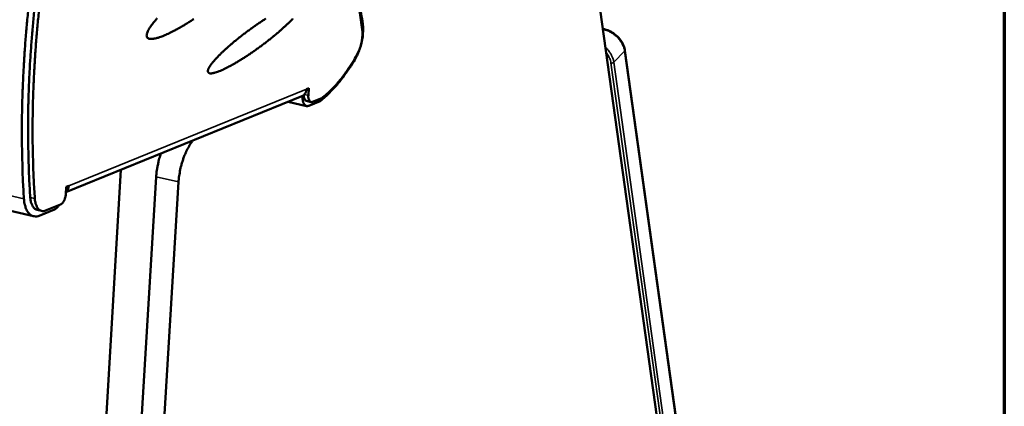
# Model space of a CAD drawing. Units: millimetres. Extents: x 65 to 5840, y 100 to 4100.
# Drawn here: x 5609 to 5840, y 3628 to 3719 of the extents above; entities that cross this region are included whole.
import ezdxf

# ---------------------------------------------------------------- set-up
doc = ezdxf.new("R2010")
doc.units = ezdxf.units.MM
doc.header["$LTSCALE"] = 20
for name, color, linetype, lineweight in [('Border (ISO)', 7, 'Continuous', 70), ('Visible (ISO)', 7, 'Continuous', 50), ('Visible Narrow (ISO)', 7, 'Continuous', 35)]:
    doc.layers.add(name, color=color, linetype=linetype, lineweight=lineweight)

# ---------------------------------------------------------------- blocks, each defined once
blk = doc.blocks.new('Borders Default Border')
at = {"layer": 'Border (ISO)', "flags": 128}
blk.add_lwpolyline([(5, 5), (5, 205), (292, 205), (292, 5), (5, 5)], dxfattribs=at)

msp = doc.modelspace()

# ---------------------------------------------------------------- linework, layer by layer
at = {"layer": 'Visible (ISO)'}
for p, q in [((5775.58, 3502.91), (5741.06, 3750.27)), ((5745.79, 3716.42), (5746.23, 3716.33)), ((5750.99, 3711.38), (5780.57, 3498.28)), ((5676.28, 3702.28), (5676.82, 3702.5)), ((5676.82, 3702.5), (5676.71, 3700.83)), ((5675.2, 3700.63), (5619.85, 3678.15)), ((5676.29, 3698.34), (5671.97, 3699.32)), ((5675.38, 3700.72), (5675.37, 3700.67)), ((5677.33, 3699.28), (5676.27, 3699.52)), ((5676.81, 3698.4), (5679.52, 3699.5)), ((5677.67, 3699.32), (5679.84, 3700.2)), ((5615.75, 3397.41), (5632.73, 3683.38)), ((5625.92, 3430.51), (5641.01, 3681.76)), ((5631.05, 3429.1), (5646.26, 3680.55)), ((5619.82, 3677.71), (5619.92, 3679.4)), ((5619.92, 3679.4), (5620.48, 3679.63)), ((5612.23, 3672.5), (5603.39, 3674.56)), ((5614.14, 3673.74), (5613.07, 3673.99)), ((5613.54, 3672.63), (5617.16, 3674.11)), ((5615.07, 3673.84), (5618.58, 3675.27))]:
    msp.add_line(p, q, dxfattribs=at)
at = {"layer": 'Visible (ISO)', "flags": 128}
for points in [[(5689.47, 3717.64, 0.00433), (5688.78, 3722.25, 0.008267), (5688.35, 3724.66, 0.000291), (5687.11, 3731.04, 0.004323), (5687.02, 3731.47, 0.004698), (5686.3, 3734.73, 0.00456), (5685.49, 3738.06, 0.004978), (5684.67, 3741.2, 0.004825), (5683.75, 3744.42, 0.00529), (5682.83, 3747.44, 0.00512), (5681.82, 3750.53, 0.005636), (5680.8, 3753.41, 0.005448), (5679.68, 3756.38, 0.006018), (5679.49, 3756.85, 0.000553), (5677.35, 3761.95, 0.011696), (5676.54, 3763.76, 0.006029), (5674.83, 3767.23)], [(5689.35, 3716.24, 0.004362), (5688.67, 3720.78, 0.008325), (5688.26, 3723.15, 0.000295), (5687.05, 3729.44, 0.004355), (5686.97, 3729.86, 0.004736), (5686.26, 3733.06, 0.004596), (5685.47, 3736.35, 0.005021), (5684.66, 3739.43, 0.004865), (5683.77, 3742.6, 0.005339), (5682.87, 3745.57, 0.005166), (5681.87, 3748.61, 0.005692), (5680.87, 3751.44, 0.0055), (5679.78, 3754.35, 0.006083), (5679.59, 3754.82, 0.000565), (5677.49, 3759.83, 0.011819), (5676.69, 3761.61, 0.006094), (5675.01, 3765.01)], [(5613.67, 3740.64, 0.002976), (5612.88, 3735.78, 0.005793), (5612.52, 3733.28, 0.000138), (5611.6, 3726.26, 0.002973), (5611.56, 3725.94, 0.003042), (5611.15, 3722.3, 0.003017), (5610.77, 3718.63, 0.003102), (5610.45, 3715.03, 0.003073), (5610.18, 3711.39, 0.003174), (5609.95, 3707.83, 0.003139), (5609.77, 3704.22, 0.00326), (5609.63, 3700.71, 0.003218), (5609.54, 3697.14, 0.003358), (5609.5, 3693.68, 0.00331), (5609.5, 3690.17, 0.003472), (5609.51, 3689.82, 0.000189), (5609.65, 3683.32, 0.00683), (5609.73, 3681.05, 0.003476), (5609.99, 3676.6)], [(5615.14, 3740.44, 0.003069), (5614.34, 3735.62, 0.00597), (5613.98, 3733.13, 0.000147), (5613.04, 3726.17, 0.003066), (5613, 3725.84, 0.003137), (5612.58, 3722.23, 0.003112), (5612.21, 3718.59, 0.003201), (5611.89, 3715.01, 0.00317), (5611.61, 3711.39, 0.003278), (5611.38, 3707.86, 0.003241), (5611.2, 3704.27, 0.003369), (5611.07, 3700.79, 0.003325), (5610.98, 3697.25, 0.003476), (5610.94, 3693.82, 0.003424), (5610.95, 3690.33, 0.003598), (5610.96, 3689.97, 0.000203), (5611.12, 3683.54, 0.007075), (5611.21, 3681.3, 0.003602), (5611.47, 3676.89)], [(5616.21, 3740.21, 0.003067), (5615.41, 3735.38, 0.005967), (5615.04, 3732.89, 0.000147), (5614.11, 3725.93, 0.003064), (5614.07, 3725.6, 0.003136), (5613.65, 3721.99, 0.003111), (5613.28, 3718.35, 0.0032), (5612.95, 3714.77, 0.003169), (5612.68, 3711.15, 0.003277), (5612.45, 3707.61, 0.003239), (5612.27, 3704.03, 0.003368), (5612.13, 3700.54, 0.003324), (5612.05, 3697, 0.003474), (5612.01, 3693.57, 0.003422), (5612.02, 3690.09, 0.003597), (5612.03, 3689.72, 0.000203), (5612.18, 3683.29, 0.007072), (5612.27, 3681.05, 0.003601), (5612.54, 3676.64)], [(5638.77, 3714.83, -0.026633), (5638.81, 3715.21, -0.052362), (5638.86, 3715.4, -0.010074), (5639.07, 3715.9, -0.024472), (5639.16, 3716.11, -0.011813), (5639.44, 3716.58, -0.015077), (5639.67, 3716.94, -0.008396), (5640.05, 3717.47, -0.010214), (5640.38, 3717.89, -0.006431), (5640.86, 3718.46, -0.00749), (5641.28, 3718.94, -0.005206)], [(5649.83, 3718.73, -0.003762), (5649.05, 3718.22, -0.003588), (5648.22, 3717.7, -0.004211), (5647.47, 3717.25, -0.003933), (5646.66, 3716.77, -0.004904), (5645.96, 3716.38, -0.004472), (5645.19, 3715.96, -0.005979), (5644.54, 3715.64, -0.005298), (5643.81, 3715.28, -0.007691), (5643.24, 3715.03, -0.006577), (5642.56, 3714.74, -0.01056), (5642.07, 3714.56, -0.008637), (5641.47, 3714.36, -0.01572), (5641.06, 3714.24, -0.012266), (5640.54, 3714.13, -0.025758), (5640.21, 3714.08, -0.0203), (5639.79, 3714.06, -0.045744), (5639.52, 3714.08, -0.043337), (5639.24, 3714.16, -0.07546), (5639.1, 3714.24, -0.047532), (5638.9, 3714.42, -0.108939), (5638.81, 3714.58, -0.078865), (5638.77, 3714.83)], [(5673.1, 3718.84, -0.005004), (5672.59, 3718.3, -0.005771), (5672.13, 3717.85, -0.004137), (5671.54, 3717.29, -0.004599), (5671, 3716.79, -0.003586), (5670.36, 3716.21, -0.003871), (5669.75, 3715.68, -0.003243), (5669.05, 3715.09, -0.003414), (5668.38, 3714.54, -0.00305), (5667.64, 3713.96, -0.00314), (5666.93, 3713.4, -0.002978), (5666.17, 3712.82, -0.003002), (5665.42, 3712.27, -0.003017), (5664.66, 3711.72, -0.002979), (5663.89, 3711.17, -0.003172), (5663.14, 3710.66, -0.003068), (5662.36, 3710.14, -0.003469), (5661.64, 3709.67, -0.003279), (5660.87, 3709.18, -0.003959), (5660.18, 3708.77, -0.003648), (5659.43, 3708.32, -0.00474), (5658.81, 3707.97, -0.004237), (5658.09, 3707.58, -0.006004), (5657.53, 3707.29, -0.005165), (5656.87, 3706.97, -0.00815), (5656.39, 3706.75, -0.006661), (5655.79, 3706.49, -0.012085), (5655.4, 3706.35, -0.009218), (5654.87, 3706.17, -0.020118), (5654.56, 3706.09, -0.014557), (5654.13, 3706.01, -0.038442), (5653.88, 3705.99, -0.03392), (5653.59, 3706, -0.07719), (5653.43, 3706.05, -0.059609), (5653.25, 3706.16, -0.131722), (5653.17, 3706.27, -0.090807), (5653.13, 3706.47)], [(5653.13, 3706.47, -0.02773), (5653.18, 3706.79, -0.056345), (5653.22, 3706.94, -0.011279), (5653.43, 3707.36, -0.02478), (5653.53, 3707.55, -0.010562), (5653.82, 3707.98, -0.014203), (5654.04, 3708.29, -0.007387), (5654.43, 3708.77, -0.009235), (5654.76, 3709.14, -0.005604), (5655.23, 3709.66, -0.006617), (5655.65, 3710.09, -0.004513), (5656.21, 3710.65, -0.005109), (5656.71, 3711.13, -0.003824), (5657.34, 3711.71, -0.00419), (5657.92, 3712.22, -0.003389), (5658.6, 3712.81, -0.003615), (5659.24, 3713.36, -0.003128), (5659.96, 3713.95, -0.003259), (5660.66, 3714.5, -0.003001), (5661.41, 3715.09, -0.00306), (5662.15, 3715.65, -0.002987), (5662.91, 3716.21, -0.002983), (5663.68, 3716.76, -0.003085), (5664.43, 3717.29, -0.003018), (5665.21, 3717.83, -0.00331), (5665.95, 3718.32, -0.003168), (5666.72, 3718.82, -0.0037)], [(5689.47, 3717.64, -0.014361), (5689.56, 3716.81, -0.026781), (5689.57, 3716.36, -0.00305), (5689.52, 3715.22, -0.01411), (5689.5, 3714.98, -0.012441), (5689.41, 3714.25, -0.012795), (5689.29, 3713.55, -0.012421), (5689.12, 3712.85, -0.01234), (5688.92, 3712.15, -0.013184), (5688.85, 3711.92, -0.002671), (5688.43, 3710.81, -0.024876), (5688.24, 3710.38, -0.0134), (5687.83, 3709.61)], [(5689.35, 3716.24, -0.01593), (5689.41, 3715.57, -0.029427), (5689.41, 3715.2, -0.003741), (5689.36, 3714.28, -0.015587), (5689.33, 3714.07, -0.013939), (5689.24, 3713.48, -0.014197), (5689.12, 3712.91, -0.014371), (5689.06, 3712.71, -0.003192), (5688.77, 3711.79, -0.026824), (5688.62, 3711.42, -0.014668), (5688.31, 3710.77)], [(5679.84, 3700.2, 0.01301), (5681.05, 3701.16, 0.024615), (5681.66, 3701.71, 0.002472), (5683.15, 3703.25, 0.01288), (5683.43, 3703.55, 0.010406), (5684.34, 3704.64, 0.011132), (5685.15, 3705.69, 0.009245), (5685.35, 3705.99, 0.001304), (5686.78, 3708.11, 0.016878), (5687.36, 3709.04, 0.009324), (5688.31, 3710.77)], [(5679.52, 3699.5, 0.010719), (5680.69, 3700.48, 0.020455), (5681.28, 3701.03, 0.001702), (5682.77, 3702.57, 0.010645), (5683, 3702.82, 0.008899), (5683.88, 3703.86, 0.009423), (5684.68, 3704.86, 0.008028), (5684.86, 3705.11, 0.000986), (5686.29, 3707.13, 0.014806), (5686.86, 3707.99, 0.008077), (5687.83, 3709.61)], [(5676.28, 3702.28, -0.045815), (5676.22, 3701.85, -0.06537), (5676.11, 3701.57, -0.023488), (5675.93, 3701.26, -0.026233), (5675.74, 3701, -0.073193), (5675.55, 3700.82, -0.048563), (5675.2, 3700.63)], [(5675.66, 3700.92, 0.044745), (5675.66, 3700.53, 0.056703), (5675.72, 3700.24, 0.023221), (5675.84, 3699.92, 0.039719), (5675.94, 3699.75, 0.098549), (5676.05, 3699.64, 0.059408), (5676.27, 3699.52)], [(5677.67, 3699.32, -0.092656), (5677.44, 3699.26, -0.127586), (5677.27, 3699.3, -0.063649), (5677.07, 3699.43, -0.082032), (5676.94, 3699.58, -0.045893), (5676.87, 3699.74, -0.020847), (5676.75, 3700.12, -0.053652), (5676.7, 3700.43, -0.041399), (5676.71, 3700.83)], [(5676.81, 3698.4, -0.078648), (5676.53, 3698.32, -0.106389), (5676.32, 3698.34, -0.049227), (5676.05, 3698.45, -0.076514), (5675.89, 3698.57, -0.050543), (5675.71, 3698.81, -0.051933), (5675.57, 3699.07, -0.028723), (5675.51, 3699.27, -0.011521), (5675.39, 3699.79, -0.04286), (5675.36, 3700.15, -0.029355), (5675.37, 3700.67)], [(5646.26, 3680.55, -0.011094), (5646.36, 3681.69, -0.020598), (5646.45, 3682.3, -0.001846), (5646.75, 3683.81, -0.010965), (5646.81, 3684.07, -0.010998), (5647.04, 3684.93, -0.01085), (5647.31, 3685.79, -0.01168), (5647.61, 3686.6, -0.011239), (5647.96, 3687.43, -0.012996), (5648.07, 3687.68, -0.002575), (5648.72, 3688.92, -0.024787), (5648.99, 3689.39, -0.013181), (5649.57, 3690.22)], [(5642.13, 3687.2, 0.011413), (5641.75, 3686.05, 0.020911), (5641.59, 3685.41, 0.00195), (5641.39, 3684.49, 0.001989), (5641.21, 3683.58, 0.021324), (5641.11, 3682.94, 0.011524), (5641.01, 3681.76)], [(5619.85, 3678.24, 0.047636), (5620.1, 3678.52, 0.047636), (5620.3, 3678.85, 0.05129), (5620.43, 3679.23, 0.05129), (5620.48, 3679.63)], [(5613.54, 3672.63, -0.055589), (5613.04, 3672.47, -0.077511), (5612.66, 3672.45, -0.029719), (5612.11, 3672.54, -0.058061), (5611.84, 3672.63, -0.050154), (5611.46, 3672.87, -0.05115), (5611.14, 3673.18, -0.034807), (5610.81, 3673.61, -0.037928), (5610.57, 3674.05, -0.024116), (5610.46, 3674.34, -0.008078), (5610.18, 3675.21, -0.037798), (5610.06, 3675.75, -0.024481), (5609.99, 3676.6)], [(5611.47, 3676.89, 0.02869), (5611.54, 3676.23, 0.042504), (5611.64, 3675.8, 0.010737), (5611.88, 3675.15, 0.028651), (5611.98, 3674.92, 0.046691), (5612.14, 3674.68, 0.02685), (5612.47, 3674.3, 0.07958), (5612.68, 3674.15, 0.049252), (5613.07, 3673.99)], [(5615.07, 3673.84, -0.067148), (5614.65, 3673.71, -0.091408), (5614.33, 3673.71, -0.039201), (5613.89, 3673.84, -0.068513), (5613.65, 3673.96, -0.052014), (5613.35, 3674.24, -0.053063), (5613.11, 3674.56, -0.032138), (5612.98, 3674.82, -0.012785), (5612.73, 3675.48, -0.045633), (5612.61, 3675.95, -0.031691), (5612.54, 3676.64)], [(5619.82, 3677.71, -0.025131), (5619.77, 3677.22, -0.040777), (5619.69, 3676.92, -0.009169), (5619.5, 3676.38, -0.023334), (5619.41, 3676.17, -0.034423), (5619.29, 3675.96, -0.019004), (5619.02, 3675.59, -0.065861), (5618.88, 3675.45, -0.037219), (5618.58, 3675.27)], [(5618.21, 3675.11, -0.041926), (5617.98, 3674.77, -0.041926), (5617.71, 3674.48, -0.033802), (5617.45, 3674.27, -0.033802), (5617.16, 3674.11)]]:
    msp.add_lwpolyline(points, format="xyb", dxfattribs=at)
at = {"layer": 'Visible (ISO)'}
msp.add_open_spline([(5746.23, 3716.33), (5746.71, 3716.22), (5747.2, 3716.04), (5748.12, 3715.55), (5748.57, 3715.24), (5749.36, 3714.53), (5749.73, 3714.13), (5750.32, 3713.28), (5750.57, 3712.82), (5750.86, 3712.04), (5750.94, 3711.7), (5750.99, 3711.38)], degree=3, knots=[0, 0, 0, 0, 0.1640352, 0.1640352, 0.3250841, 0.3250841, 0.4855482, 0.4855482, 0.6458838, 0.6458838, 0.7611385, 0.7611385, 0.7611385, 0.7611385], dxfattribs=at)
at = {"layer": 'Visible Narrow (ISO)'}
for p, q in [((5745.8, 3716.31), (5746.06, 3716.25)), ((5746.06, 3716.25), (5745.84, 3716.03)), ((5746.23, 3716.33), (5746.06, 3716.25)), ((5748.4, 3708.6), (5750.92, 3711.21)), ((5750.99, 3711.38), (5750.92, 3711.21)), ((5750.92, 3711.21), (5780.51, 3498.11)), ((5747.72, 3708.43), (5777.44, 3495.28)), ((5778.1, 3495.44), (5748.4, 3708.6)), ((5620.48, 3679.63), (5676.28, 3702.28)), ((5676.71, 3700.83), (5675.78, 3701.04)), ((5675.37, 3700.67), (5675.31, 3700.68)), ((5641.01, 3681.76), (5646.26, 3680.55)), ((5609.99, 3676.6), (5601.14, 3678.67)), ((5612.54, 3676.64), (5611.47, 3676.89))]:
    msp.add_line(p, q, dxfattribs=at)
at = {"layer": 'Visible Narrow (ISO)', "flags": 128}
for points in [[(5746.06, 3716.25, -0.024287), (5746.78, 3716.05, -0.041934), (5747.19, 3715.87, -0.0081), (5748.01, 3715.41, -0.023835), (5748.28, 3715.23, -0.022254), (5748.79, 3714.83, -0.022375), (5749.26, 3714.38, -0.023198), (5749.68, 3713.91, -0.022538), (5750.06, 3713.39, -0.025858), (5750.23, 3713.11, -0.00941), (5750.63, 3712.3, -0.045534), (5750.77, 3711.91, -0.026391), (5750.92, 3711.21)], [(5748.4, 3708.6, 0.022918), (5748.28, 3709.19, 0.040287), (5748.17, 3709.52, 0.007212), (5747.86, 3710.22, 0.022577), (5747.75, 3710.44, 0.019581), (5747.62, 3710.64, 0.005497), (5747.14, 3711.32, 0.033679), (5746.88, 3711.63, 0.019824), (5746.39, 3712.11)], [(5746.55, 3710.92, -0.021882), (5746.93, 3710.44, -0.036163), (5747.11, 3710.12, -0.006569), (5747.33, 3709.67, -0.007402), (5747.51, 3709.28, -0.040779), (5747.61, 3708.98, -0.023236), (5747.72, 3708.43)], [(5747.72, 3708.43, 0.059524), (5747.91, 3708.41, 0.059524), (5748.1, 3708.44, 0.053796), (5748.26, 3708.5, 0.053796), (5748.4, 3708.6)]]:
    msp.add_lwpolyline(points, format="xyb", dxfattribs=at)

# ---------------------------------------------------------------- block references
at = {"xscale": 20, "yscale": 20, "zscale": 20}
msp.add_blockref('Borders Default Border', (0, 0), dxfattribs=at)

doc.saveas('drawing.dxf')
